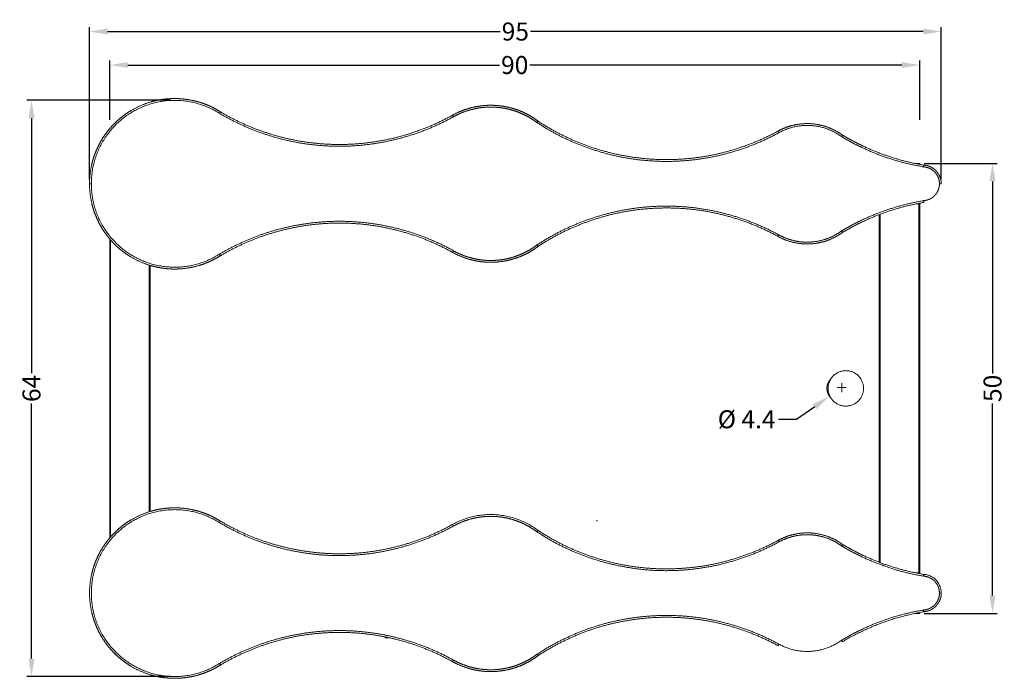
# Model space of a CAD drawing. Units: millimetres. Extents: x 127 to 236, y 131 to 204.
import ezdxf

# ---------------------------------------------------------------- set-up
doc = ezdxf.new("R2010")
doc.units = ezdxf.units.MM
doc.header["$MEASUREMENT"] = 0
for name, color, linetype, true_color in [('Default', 7, 'Continuous', 0x000000), ('Make2D$visible$lines', 7, 'Continuous', 0x000000), ('Make2D$visible$tangents', 7, 'Continuous', 0x000000)]:
    doc.layers.add(name, color=color, linetype=linetype, true_color=true_color)
doc.styles.add('Arial', font='txt')
doc.dimstyles.new('Default', dxfattribs={"dimtxt": 2, "dimasz": 2, "dimexe": 0.5, "dimexo": 0.5, "dimgap": 0.25, "dimtad": 0, "dimtoh": 1, "dimdec": 0, "dimzin": 1, "dimdsep": 46, "dimtxsty": 'Arial', "dimcen": 0.5, "dimadec": 0, "dimazin": 0, "dimtfac": 1, "dimtdec": 4, "dimtix": 1, "dimtmove": 1, "dimatfit": 3, "dimfxl": 0, "dimtolj": 1, "dimtzin": 1, "dimarcsym": 0})

# ---------------------------------------------------------------- blocks, each defined once
blk = doc.blocks.new('*D1')
at = {"layer": 'Default', "color": 0, "lineweight": 13}
for p, q in [((217.51, 163.4), (218.51, 163.4)), ((218.01, 162.9), (218.01, 163.9))]:
    blk.add_line(p, q, dxfattribs=at)
at = {"layer": 'Default', "color": 0, "lineweight": -2}
for p, q in [((213, 159.89), (215.01, 161.3)), ((211, 159.89), (213, 159.89))]:
    blk.add_line(p, q, dxfattribs=at)
at = {"layer": 'Default', "color": 0}
blk.add_solid([(215.2, 161.03), (214.82, 161.58), (216.65, 162.45)], dxfattribs=at)
at = {"layer": 'Defpoints', "color": 0}
for p in [(218.01, 163.4), (216.65, 162.45)]:
    blk.add_point(p, dxfattribs=at)
at = {"layer": 'Default', "color": 0, "lineweight": 13, "insert": (207.45, 159.89), "char_height": 2, "attachment_point": 5, "style": 'Arial'}
blk.add_mtext('\\A1;Ø 4.4', dxfattribs=at)
blk = doc.blocks.new('*D2')
at = {"layer": 'Default', "color": 0, "lineweight": -2}
for p, q in [((143.4, 195.32), (127.49, 195.32)), ((127.99, 193.32), (127.99, 165)), ((127.99, 133.31), (127.99, 161.63)), ((143.4, 131.31), (127.49, 131.31))]:
    blk.add_line(p, q, dxfattribs=at)
at = {"layer": 'Default', "color": 0}
for points in [[(128.33, 193.32), (127.66, 193.32), (127.99, 195.32)], [(127.66, 133.31), (128.33, 133.31), (127.99, 131.31)]]:
    blk.add_solid(points, dxfattribs=at)
at = {"layer": 'Defpoints', "color": 0}
for p in [(143.9, 195.32), (127.99, 131.31), (143.9, 131.31)]:
    blk.add_point(p, dxfattribs=at)
at = {"layer": 'Default', "color": 0, "lineweight": 13, "insert": (127.99, 163.32), "char_height": 2, "attachment_point": 5, "rotation": 90, "style": 'Arial'}
blk.add_mtext('\\A1;64', dxfattribs=at)
blk = doc.blocks.new('*D3')
at = {"layer": 'Default', "color": 0, "lineweight": -2}
for p, q in [((134.44, 186.55), (134.44, 203.46)), ((136.44, 202.96), (180.07, 202.96)), ((227.07, 202.96), (183.44, 202.96)), ((229.07, 186.55), (229.07, 203.46))]:
    blk.add_line(p, q, dxfattribs=at)
at = {"layer": 'Default', "color": 0}
for points in [[(136.44, 203.3), (136.44, 202.63), (134.44, 202.96)], [(227.07, 202.63), (227.07, 203.3), (229.07, 202.96)]]:
    blk.add_solid(points, dxfattribs=at)
at = {"layer": 'Defpoints', "color": 0}
for p in [(229.07, 202.96), (134.44, 186.05), (229.07, 186.05)]:
    blk.add_point(p, dxfattribs=at)
at = {"layer": 'Default', "color": 0, "lineweight": 13, "insert": (181.75, 202.96), "char_height": 2, "attachment_point": 5, "style": 'Arial'}
blk.add_mtext('\\A1;95', dxfattribs=at)
blk = doc.blocks.new('*D4')
at = {"layer": 'Default', "color": 0, "lineweight": -2}
for p, q in [((136.68, 193.16), (136.68, 199.74)), ((138.68, 199.24), (180, 199.24)), ((224.68, 199.24), (183.36, 199.24)), ((226.68, 193.16), (226.68, 199.74))]:
    blk.add_line(p, q, dxfattribs=at)
at = {"layer": 'Default', "color": 0}
for points in [[(138.68, 199.57), (138.68, 198.91), (136.68, 199.24)], [(224.68, 198.91), (224.68, 199.57), (226.68, 199.24)]]:
    blk.add_solid(points, dxfattribs=at)
at = {"layer": 'Defpoints', "color": 0}
for p in [(226.68, 199.24), (136.68, 192.66), (226.68, 192.66)]:
    blk.add_point(p, dxfattribs=at)
at = {"layer": 'Default', "color": 0, "lineweight": 13, "insert": (181.68, 199.24), "char_height": 2, "attachment_point": 5, "style": 'Arial'}
blk.add_mtext('\\A1;90', dxfattribs=at)
blk = doc.blocks.new('*D5')
at = {"layer": 'Default', "color": 0, "lineweight": -2}
for p, q in [((227.18, 188.32), (235.27, 188.32)), ((234.77, 186.32), (234.77, 164.99)), ((234.77, 140.32), (234.77, 161.64)), ((227.18, 138.32), (235.27, 138.32))]:
    blk.add_line(p, q, dxfattribs=at)
at = {"layer": 'Default', "color": 0}
for points in [[(235.1, 186.32), (234.43, 186.32), (234.77, 188.32)], [(234.43, 140.32), (235.1, 140.32), (234.77, 138.32)]]:
    blk.add_solid(points, dxfattribs=at)
at = {"layer": 'Defpoints', "color": 0}
for p in [(226.68, 188.32), (226.68, 138.32), (234.77, 138.32)]:
    blk.add_point(p, dxfattribs=at)
at = {"layer": 'Default', "color": 0, "lineweight": 13, "insert": (234.77, 163.32), "char_height": 2, "attachment_point": 5, "rotation": 90, "style": 'Arial'}
blk.add_mtext('\\A1;50', dxfattribs=at)

msp = doc.modelspace()

# ---------------------------------------------------------------- linework, layer by layer
at = {"layer": 'Make2D$visible$lines', "color": 18, "lineweight": 13, "true_color": 0x000000}
for points, weights, degree, knots in [([(134.44, 186.05), (134.44, 187.19), (134.71, 188.3), (134.85, 188.89), (135.08, 189.47), (135.3, 190.04), (135.59, 190.58), (135.9, 191.15), (136.28, 191.66), (136.66, 192.18), (137.1, 192.64), (137.54, 193.09), (138.04, 193.48), (138.54, 193.88), (139.08, 194.2), (140.14, 194.83), (141.33, 195.16), (141.89, 195.32), (142.46, 195.41), (143.03, 195.5), (143.62, 195.51), (144.43, 195.54), (145.23, 195.42), (146.04, 195.31), (146.81, 195.06), (147.38, 194.88), (147.93, 194.62), (148.47, 194.37), (148.97, 194.05)], [1, 0.992845405975, 1, 0.997892419935, 1, 0.997893485137, 1, 0.997727832411, 1, 0.997725390406, 1, 0.997772782199, 1, 0.997767394902, 1, 0.99167985218, 1, 0.998119695509, 1, 0.998123919977, 1, 0.996332379884, 1, 0.99633294706, 1, 0.998004646355, 1, 0.998014480576, 1], 2, [0, 0, 0, 2.268156, 2.268156, 3.498258, 3.498258, 4.728364, 4.728364, 6.005914, 6.005914, 7.283492, 7.283492, 8.548658, 8.548658, 9.813869, 9.813869, 12.261977, 12.261977, 13.422388, 13.422388, 14.582792, 14.582792, 16.20556, 16.20556, 17.828329, 17.828329, 19.024708, 19.024708, 20.218156, 20.218156, 20.218156]), ([(174.77, 193.66), (174.78, 193.67), (174.79, 193.67), (174.8, 193.68), (175.49, 194.06), (176.22, 194.34), (176.98, 194.53), (177.59, 194.67), (178.22, 194.75), (178.84, 194.77), (179.49, 194.78), (180.13, 194.72), (180.77, 194.59), (181.41, 194.46), (182.03, 194.26), (182.63, 193.99), (183.21, 193.72), (183.76, 193.4), (184.27, 193.01)], [1, 1, 1, 0.999999999999, 0.993962128242, 0.993962128242, 0.999999999999, 0.996154927226, 0.996154927226, 0.999999999999, 0.995892291478, 0.995892291478, 0.999999999999, 0.995818786382, 0.995818786382, 0.999999999999, 0.995971774132, 0.995971774132, 0.999999999999], 3, [0, 0, 0, 0, 0.312819, 0.312819, 0.312819, 2.663961, 2.663961, 2.663961, 4.54027, 4.54027, 4.54027, 6.479702, 6.479702, 6.479702, 8.436262, 8.436262, 8.436262, 10.355166, 10.355166, 10.355166, 10.355166]), ([(148.98, 194.04), (150.33, 193.24), (151.77, 192.61), (153.21, 191.98), (154.71, 191.52), (156.32, 191.04), (157.99, 190.76), (159.65, 190.49), (161.34, 190.43), (163.08, 190.37), (164.83, 190.55), (166.57, 190.73), (168.27, 191.13), (169.97, 191.54), (171.61, 192.18), (173.24, 192.81), (174.77, 193.66)], [1, 0.998170633342, 1, 0.998167650245, 1, 0.997896306337, 1, 0.997896126169, 1, 0.997733929104, 1, 0.997733747493, 1, 0.997726816409, 1, 0.997725843706, 1], 2, [0, 0, 0, 3.138658, 3.138658, 6.280283, 6.280283, 9.646811, 9.646811, 13.013339, 13.013339, 16.507528, 16.507528, 20.001719, 20.001719, 23.501445, 23.501445, 27.001174, 27.001174, 27.001174]), ([(184.28, 193), (185.65, 192.1), (187.13, 191.38), (188.6, 190.66), (190.16, 190.12), (191.82, 189.56), (193.55, 189.22), (195.27, 188.88), (197.03, 188.78), (198.84, 188.67), (200.65, 188.82), (202.46, 188.97), (204.23, 189.37), (205.98, 189.77), (207.67, 190.4), (209.36, 191.04), (210.94, 191.9)], [1, 0.998000403121, 1, 0.997993125779, 1, 0.997707503744, 1, 0.997707313831, 1, 0.997558362493, 1, 0.997558189466, 1, 0.997592007674, 1, 0.99759090414, 1], 2, [0, 0, 0, 3.277545, 3.277545, 6.561522, 6.561522, 10.071758, 10.071758, 13.581995, 13.581995, 17.204742, 17.204742, 20.827491, 20.827491, 24.425205, 24.425205, 28.022919, 28.022919, 28.022919]), ([(210.94, 191.9), (211.73, 192.34), (212.61, 192.55), (213.55, 192.77), (214.51, 192.73), (215.49, 192.67), (216.42, 192.34), (217.32, 192.02), (218.1, 191.46)], [1, 0.990940660974, 1, 0.989815304839, 1, 0.989401086193, 1, 0.989925688358, 1], 2, [0, 0, 0, 1.80282, 1.80282, 3.716433, 3.716433, 5.668783, 5.668783, 7.570083, 7.570083, 7.570083]), ([(218.11, 191.45), (218.42, 191.27), (218.73, 191.09), (219.55, 190.63), (220.41, 190.23), (221.98, 189.49), (223.63, 188.97), (225.34, 188.42), (227.12, 188.12)], [1, 0.99990540499, 1, 0.999340191654, 1, 0.997782558349, 1, 0.997618080327, 1], 2, [0, 0, 0, 0.712764, 0.712764, 2.602489, 2.602489, 6.066805, 6.066805, 9.656679, 9.656679, 9.656679]), ([(227.14, 188.12), (227.51, 188.1), (227.86, 187.94), (228.13, 187.81), (228.36, 187.62), (228.59, 187.41), (228.75, 187.15), (228.91, 186.9), (229, 186.6), (229.07, 186.33), (229.07, 186.05)], [1, 0.98400412639, 1, 0.989636073716, 1, 0.989209314324, 1, 0.989678571241, 1, 0.990868336019, 1], 2, [0, 0, 0, 0.745863, 0.745863, 1.346274, 1.346274, 1.958883, 1.958883, 2.557809, 2.557809, 3.12041, 3.12041, 3.12041]), ([(148.97, 178.05), (148.47, 177.73), (147.93, 177.48), (147.38, 177.22), (146.81, 177.04), (146.04, 176.79), (145.23, 176.67), (144.43, 176.56), (143.62, 176.58), (143.03, 176.6), (142.46, 176.69), (141.89, 176.78), (141.33, 176.94), (140.14, 177.27), (139.08, 177.9), (138.54, 178.22), (138.04, 178.61), (137.54, 179.01), (137.1, 179.46), (136.66, 179.92), (136.28, 180.44), (135.9, 180.95), (135.59, 181.51), (135.3, 182.06), (135.08, 182.63), (134.85, 183.2), (134.71, 183.8), (134.44, 184.91), (134.44, 186.05)], [1, 0.998014480102, 1, 0.998004646355, 1, 0.996332947059, 1, 0.996332379885, 1, 0.998123919977, 1, 0.998119695509, 1, 0.991679852181, 1, 0.997767394902, 1, 0.997772782199, 1, 0.997725390406, 1, 0.997727832411, 1, 0.997893485137, 1, 0.997892419935, 1, 0.992845405975, 1], 2, [0, 0, 0, 1.193448, 1.193448, 2.389827, 2.389827, 4.012596, 4.012596, 5.635364, 5.635364, 6.795768, 6.795768, 7.956179, 7.956179, 10.404287, 10.404287, 11.669498, 11.669498, 12.934664, 12.934664, 14.212242, 14.212242, 15.489792, 15.489792, 16.719898, 16.719898, 17.95, 17.95, 20.218156, 20.218156, 20.218156]), ([(227.12, 183.97), (225.34, 183.67), (223.63, 183.13), (221.98, 182.61), (220.41, 181.87), (219.55, 181.47), (218.73, 181), (218.42, 180.83), (218.11, 180.65)], [1, 0.997618080328, 1, 0.997782558349, 1, 0.999340191654, 1, 0.99990540499, 1], 2, [0, 0, 0, 3.589873, 3.589873, 7.054189, 7.054189, 8.943914, 8.943914, 9.656679, 9.656679, 9.656679]), ([(210.94, 180.2), (209.36, 181.06), (207.67, 181.7), (205.98, 182.33), (204.23, 182.73), (202.46, 183.13), (200.65, 183.28), (198.84, 183.42), (197.03, 183.32), (195.27, 183.22), (193.55, 182.88), (191.82, 182.54), (190.16, 181.97), (188.6, 181.44), (187.13, 180.72), (185.65, 180), (184.28, 179.09)], [1, 0.997590904714, 1, 0.997592007674, 1, 0.997558189466, 1, 0.997558362493, 1, 0.997707313831, 1, 0.997707503744, 1, 0.997993125779, 1, 0.998000403121, 1], 2, [0, 0, 0, 3.597715, 3.597715, 7.195429, 7.195429, 10.818177, 10.818177, 14.440925, 14.440925, 17.951161, 17.951161, 21.461397, 21.461397, 24.745375, 24.745375, 28.022919, 28.022919, 28.022919]), ([(174.77, 178.43), (173.24, 179.28), (171.61, 179.92), (169.97, 180.55), (168.27, 180.96), (166.57, 181.37), (164.83, 181.55), (163.08, 181.73), (161.34, 181.67), (159.65, 181.61), (157.99, 181.34), (156.32, 181.06), (154.71, 180.57), (153.21, 180.12), (151.77, 179.49), (150.33, 178.85), (148.98, 178.05)], [1, 0.997725843706, 1, 0.997726816409, 1, 0.997733747493, 1, 0.997733929104, 1, 0.997896126169, 1, 0.997896306337, 1, 0.998167650245, 1, 0.998170633342, 1], 2, [0, 0, 0, 3.499729, 3.499729, 6.999455, 6.999455, 10.493646, 10.493646, 13.987835, 13.987835, 17.354364, 17.354364, 20.720891, 20.720891, 23.862516, 23.862516, 27.001174, 27.001174, 27.001174]), ([(218.1, 180.64), (217.32, 180.08), (216.42, 179.75), (215.49, 179.42), (214.51, 179.37), (213.55, 179.32), (212.61, 179.55), (211.73, 179.76), (210.94, 180.2)], [1, 0.989925688358, 1, 0.989401086193, 1, 0.989815304838, 1, 0.990940660976, 1], 2, [0, 0, 0, 1.9013, 1.9013, 3.85365, 3.85365, 5.767263, 5.767263, 7.570083, 7.570083, 7.570083]), ([(184.27, 179.09), (183.76, 178.7), (183.21, 178.37), (182.63, 178.11), (182.03, 177.84), (181.41, 177.64), (180.77, 177.51), (180.13, 177.38), (179.49, 177.32), (178.84, 177.33), (178.22, 177.34), (177.59, 177.42), (176.98, 177.57), (176.22, 177.75), (175.49, 178.04), (174.8, 178.42), (174.79, 178.42), (174.78, 178.43), (174.77, 178.43)], [1, 0.995971774133, 0.995971774133, 1, 0.995818786382, 0.995818786382, 1, 0.995892291478, 0.995892291478, 1, 0.996154927227, 0.996154927227, 1, 0.993962128242, 0.993962128242, 1, 1, 1, 1], 3, [0, 0, 0, 0, 1.918904, 1.918904, 1.918904, 3.875464, 3.875464, 3.875464, 5.814896, 5.814896, 5.814896, 7.691205, 7.691205, 7.691205, 10.042347, 10.042347, 10.042347, 10.355167, 10.355167, 10.355167, 10.355167]), ([(218.47, 161.35), (216.5, 161.35), (216.5, 163.32), (216.5, 165.29), (218.47, 165.29)], [1, 0.70710678119, 1, 0.707106781185, 1], 2, [0, 0, 0, 3.094733, 3.094733, 6.189467, 6.189467, 6.189467]), ([(218.47, 161.35), (220.44, 161.35), (220.44, 163.32), (220.44, 165.29), (218.47, 165.29)], [1, 0.707106781189, 1, 0.707106781184, 1], 2, [0, 0, 0, 3.094733, 3.094733, 6.189467, 6.189467, 6.189467]), ([(216.81, 162.26), (216.37, 162.72), (216.37, 163.32), (216.37, 163.91), (216.81, 164.38)], [0.856140548141, 0.873018242271, 1, 0.873022380763, 0.856141648388], 2, [-18.332891, -18.332891, -18.332891, -16.018054, -16.018054, -13.703292, -13.703292, -13.703292]), ([(134.44, 140.58), (134.44, 141.72), (134.71, 142.83), (134.85, 143.43), (135.08, 144), (135.3, 144.58), (135.59, 145.12), (135.9, 145.68), (136.28, 146.19), (136.66, 146.71), (137.1, 147.17), (137.54, 147.62), (138.04, 148.02), (138.54, 148.41), (139.08, 148.73), (140.14, 149.36), (141.33, 149.69), (141.89, 149.85), (142.46, 149.94), (143.03, 150.03), (143.62, 150.05), (144.43, 150.07), (145.23, 149.96), (146.04, 149.84), (146.81, 149.59), (147.38, 149.41), (147.93, 149.16), (148.47, 148.9), (148.97, 148.58)], [1, 0.99284540427, 1, 0.997892419935, 1, 0.997893485137, 1, 0.997727832411, 1, 0.997725390406, 1, 0.997772782199, 1, 0.997767394902, 1, 0.99167985218, 1, 0.998119695509, 1, 0.998123919977, 1, 0.996332379885, 1, 0.996332947059, 1, 0.998004646355, 1, 0.998014480102, 1], 2, [0, 0, 0, 2.268156, 2.268156, 3.498258, 3.498258, 4.728364, 4.728364, 6.005914, 6.005914, 7.283492, 7.283492, 8.548658, 8.548658, 9.813869, 9.813869, 12.261977, 12.261977, 13.422388, 13.422388, 14.582792, 14.582792, 16.20556, 16.20556, 17.828329, 17.828329, 19.024708, 19.024708, 20.218156, 20.218156, 20.218156]), ([(174.77, 148.2), (174.79, 148.21), (174.81, 148.22), (179.76, 150.95), (184.27, 147.54)], [1, 0.999997005647, 1, 0.839138625842, 1], 2, [0, 0, 0, 0.468642, 0.468642, 10.500324, 10.500324, 10.500324]), ([(148.98, 148.58), (150.33, 147.78), (151.77, 147.14), (153.21, 146.51), (154.71, 146.06), (156.32, 145.57), (157.99, 145.3), (159.65, 145.02), (161.34, 144.96), (163.08, 144.91), (164.83, 145.08), (166.57, 145.26), (168.27, 145.67), (169.97, 146.08), (171.61, 146.71), (173.24, 147.35), (174.77, 148.2)], [1, 0.998170633342, 1, 0.998167650245, 1, 0.997896306337, 1, 0.997896126169, 1, 0.997733929104, 1, 0.997733747493, 1, 0.997726816409, 1, 0.997725843164, 1], 2, [0, 0, 0, 3.138658, 3.138658, 6.280283, 6.280283, 9.646811, 9.646811, 13.013339, 13.013339, 16.507528, 16.507528, 20.001719, 20.001719, 23.501445, 23.501445, 27.001174, 27.001174, 27.001174]), ([(184.28, 147.54), (185.65, 146.64), (187.13, 145.91), (188.6, 145.19), (190.16, 144.66), (191.82, 144.09), (193.55, 143.75), (195.27, 143.41), (197.03, 143.31), (198.84, 143.21), (200.65, 143.36), (202.46, 143.5), (204.23, 143.9), (205.98, 144.3), (207.67, 144.93), (209.36, 145.57), (210.94, 146.43)], [1, 0.998000403121, 1, 0.997993125779, 1, 0.997707503744, 1, 0.997707313831, 1, 0.997558362493, 1, 0.997558189466, 1, 0.997592007674, 1, 0.99759090414, 1], 2, [0, 0, 0, 3.277545, 3.277545, 6.561522, 6.561522, 10.071758, 10.071758, 13.581995, 13.581995, 17.204742, 17.204742, 20.827491, 20.827491, 24.425205, 24.425205, 28.022919, 28.022919, 28.022919]), ([(210.94, 146.43), (211.73, 146.87), (212.61, 147.08), (213.55, 147.31), (214.51, 147.26), (215.49, 147.21), (216.42, 146.88), (217.32, 146.56), (218.1, 145.99)], [1, 0.990940660975, 1, 0.989815304838, 1, 0.989401086194, 1, 0.989925688358, 1], 2, [0, 0, 0, 1.80282, 1.80282, 3.716433, 3.716433, 5.668783, 5.668783, 7.570083, 7.570083, 7.570083]), ([(218.11, 145.98), (218.42, 145.8), (218.73, 145.63), (219.55, 145.16), (220.41, 144.76), (221.98, 144.02), (223.63, 143.5), (225.34, 142.96), (227.12, 142.66)], [1, 0.99990540499, 1, 0.999340191654, 1, 0.997782558349, 1, 0.997618080327, 1], 2, [0, 0, 0, 0.712764, 0.712764, 2.602489, 2.602489, 6.066805, 6.066805, 9.656679, 9.656679, 9.656679]), ([(227.14, 142.66), (227.14, 142.66), (227.14, 142.66), (229.07, 142.52), (229.07, 140.58)], [1, 0.999999734625, 1, 0.731951408616, 1], 2, [-28.192768, -28.192768, -28.192768, -28.162239, -28.162239, -25.044853, -25.044853, -25.044853]), ([(148.97, 132.58), (148.47, 132.26), (147.93, 132.01), (147.38, 131.76), (146.81, 131.57), (146.04, 131.32), (145.23, 131.21), (144.43, 131.09), (143.62, 131.12), (143.03, 131.14), (142.46, 131.22), (141.89, 131.31), (141.33, 131.47), (140.14, 131.81), (139.08, 132.43), (138.54, 132.76), (138.04, 133.15), (137.54, 133.54), (137.1, 134), (136.66, 134.46), (136.28, 134.97), (135.9, 135.49), (135.59, 136.05), (135.3, 136.59), (135.08, 137.16), (134.85, 137.74), (134.71, 138.34), (134.44, 139.44), (134.44, 140.58)], [1, 0.998014480576, 1, 0.998004646355, 1, 0.996332947059, 1, 0.996332379885, 1, 0.998123919977, 1, 0.998119695509, 1, 0.991679852181, 1, 0.997767394902, 1, 0.997772782199, 1, 0.997725390406, 1, 0.997727832411, 1, 0.997893485137, 1, 0.997892419935, 1, 0.99284540427, 1], 2, [0, 0, 0, 1.193448, 1.193448, 2.389827, 2.389827, 4.012596, 4.012596, 5.635364, 5.635364, 6.795768, 6.795768, 7.956179, 7.956179, 10.404287, 10.404287, 11.669498, 11.669498, 12.934664, 12.934664, 14.212242, 14.212242, 15.489792, 15.489792, 16.719898, 16.719898, 17.95, 17.95, 20.218156, 20.218156, 20.218156]), ([(229.07, 140.58), (229.07, 140.3), (229, 140.03), (228.91, 139.74), (228.75, 139.48), (228.59, 139.22), (228.36, 139.02), (228.13, 138.82), (227.86, 138.69), (227.51, 138.54), (227.14, 138.51)], [1, 0.990868336019, 1, 0.989678571241, 1, 0.989209314324, 1, 0.989636073716, 1, 0.984004126393, 1], 2, [0, 0, 0, 0.5626, 0.5626, 1.161526, 1.161526, 1.774136, 1.774136, 2.374547, 2.374547, 3.12041, 3.12041, 3.12041]), ([(210.94, 134.73), (209.36, 135.6), (207.67, 136.23), (205.98, 136.87), (204.23, 137.26), (202.46, 137.66), (200.65, 137.81), (198.84, 137.96), (197.03, 137.85), (195.27, 137.75), (193.55, 137.41), (191.82, 137.08), (190.16, 136.51), (188.6, 135.98), (187.13, 135.25), (185.65, 134.53), (184.28, 133.63)], [1, 0.99759090414, 1, 0.997592007674, 1, 0.997558189466, 1, 0.997558362493, 1, 0.997707313831, 1, 0.997707503744, 1, 0.997993125779, 1, 0.998000403122, 1], 2, [0, 0, 0, 3.597715, 3.597715, 7.195429, 7.195429, 10.818177, 10.818177, 14.440925, 14.440925, 17.951161, 17.951161, 21.461397, 21.461397, 24.745375, 24.745375, 28.022919, 28.022919, 28.022919]), ([(174.77, 132.97), (173.24, 133.82), (171.61, 134.45), (169.97, 135.09), (168.27, 135.5), (166.57, 135.91), (164.83, 136.08), (163.08, 136.26), (161.34, 136.2), (159.65, 136.14), (157.99, 135.87), (156.32, 135.6), (154.71, 135.11), (153.21, 134.65), (151.77, 134.02), (150.33, 133.39), (148.98, 132.59)], [1, 0.997725843164, 1, 0.997726816409, 1, 0.997733747493, 1, 0.997733929105, 1, 0.997896126169, 1, 0.997896306337, 1, 0.998167650245, 1, 0.998170633342, 1], 2, [0, 0, 0, 3.499729, 3.499729, 6.999455, 6.999455, 10.493646, 10.493646, 13.987835, 13.987835, 17.354364, 17.354364, 20.720891, 20.720891, 23.862516, 23.862516, 27.001174, 27.001174, 27.001174]), ([(184.27, 133.62), (183.76, 133.23), (183.21, 132.91), (182.63, 132.64), (182.03, 132.37), (181.41, 132.17), (180.77, 132.04), (180.13, 131.91), (179.49, 131.85), (178.84, 131.86), (178.22, 131.88), (177.59, 131.96), (176.98, 132.1), (176.22, 132.29), (175.49, 132.57), (174.8, 132.95), (174.79, 132.96), (174.78, 132.96), (174.77, 132.97)], [1, 0.995971774133, 0.995971774133, 1, 0.995818786383, 0.995818786383, 1, 0.995892291478, 0.995892291478, 1, 0.996154927227, 0.996154927227, 1, 0.993962128241, 0.993962128241, 1, 1, 1, 1], 3, [0, 0, 0, 0, 1.918904, 1.918904, 1.918904, 3.875464, 3.875464, 3.875464, 5.814896, 5.814896, 5.814896, 7.691205, 7.691205, 7.691205, 10.042347, 10.042347, 10.042347, 10.355166, 10.355166, 10.355166, 10.355166])]:
    msp.add_rational_spline(points, weights, degree=degree, knots=knots, dxfattribs=at)
for points, degree in [([(148.98, 194.04), (148.97, 194.05), (148.97, 194.05), (148.97, 194.05)], 3), ([(226.11, 188.32), (226.39, 188.32), (226.68, 188.32)], 2), ([(226.68, 188.32), (226.68, 188.26), (226.68, 188.2)], 2), ([(226.68, 183.82), (226.47, 183.82), (226.27, 183.82)], 2), ([(226.68, 183.9), (226.68, 183.86), (226.68, 183.82)], 2), ([(226.68, 183.82), (226.68, 163.32), (226.68, 142.82)], 2), ([(222.18, 144.01), (222.18, 163.32), (222.18, 182.63)], 2), ([(136.68, 146.7), (136.68, 163.32), (136.68, 179.93)], 2), ([(148.97, 178.05), (148.97, 178.05), (148.97, 178.05), (148.98, 178.05)], 3), ([(141.18, 149.65), (141.18, 163.32), (141.18, 176.98)], 2), ([(148.98, 148.58), (148.97, 148.58), (148.97, 148.58), (148.97, 148.58)], 3), ([(226.27, 142.82), (226.47, 142.82), (226.68, 142.82)], 2), ([(226.68, 142.82), (226.68, 142.78), (226.68, 142.74)], 2), ([(226.68, 138.32), (226.39, 138.32), (226.11, 138.32)], 2), ([(226.68, 138.43), (226.68, 138.37), (226.68, 138.32)], 2), ([(167.76, 135.62), (167.5, 135.62), (167.25, 135.62)], 2), ([(148.97, 132.58), (148.97, 132.58), (148.97, 132.59), (148.98, 132.59)], 3)]:
    msp.add_open_spline(points, degree=degree, dxfattribs=at)
for points, weights in [([(184.27, 193.01), (184.28, 193.01), (184.28, 193)], [1, 0.999491007273, 1]), ([(218.1, 191.46), (218.1, 191.46), (218.11, 191.45)], [1, 0.999037194104, 1]), ([(227.12, 188.12), (227.13, 188.12), (227.14, 188.12)], [1, 0.99878418515, 1]), ([(227.14, 183.98), (227.13, 183.98), (227.12, 183.97)], [1, 0.99878418515, 1]), ([(218.11, 180.65), (218.1, 180.64), (218.1, 180.64)], [1, 0.999037193187, 1]), ([(184.28, 179.09), (184.28, 179.09), (184.27, 179.09)], [1, 0.999491007758, 1]), ([(190.85, 148.56), (190.81, 148.62), (190.77, 148.69)], [1, 0.999953297348, 1]), ([(184.27, 147.54), (184.28, 147.54), (184.28, 147.54)], [1, 0.999491007516, 1]), ([(218.1, 145.99), (218.1, 145.99), (218.11, 145.98)], [1, 0.999037193186, 1]), ([(227.12, 142.66), (227.13, 142.66), (227.14, 142.66)], [1, 0.99878418515, 1]), ([(227.12, 138.51), (222.3, 137.69), (218.11, 135.18)], [1, 0.982800878148, 1]), ([(227.12, 138.51), (227.13, 138.51), (227.14, 138.51)], [1, 0.998784185729, 1]), ([(218.11, 135.18), (218.1, 135.18), (218.1, 135.17)], [1, 0.999037194104, 1]), ([(184.28, 133.63), (184.28, 133.62), (184.27, 133.62)], [1, 0.999491007516, 1])]:
    msp.add_rational_spline(points, weights, degree=2, dxfattribs=at)
at = {"layer": 'Make2D$visible$tangents', "color": 18, "lineweight": 13, "true_color": 0x000000}
for points, weights, degree, knots in [([(148.86, 193.88), (144.24, 196.81), (139.44, 194.17), (134.64, 191.53), (134.64, 186.05)], [1, 0.860815106925, 1, 0.860815106925, 1], 2, [0, 0, 0, 9.89563, 9.89563, 19.791261, 19.791261, 19.791261]), ([(174.87, 193.49), (173.32, 192.63), (171.68, 191.99), (170.03, 191.35), (168.31, 190.94), (166.6, 190.53), (164.85, 190.35), (163.09, 190.17), (161.33, 190.23), (159.63, 190.29), (157.96, 190.56), (156.28, 190.84), (154.65, 191.33), (153.14, 191.79), (151.69, 192.43), (150.24, 193.07), (148.87, 193.87)], [1, 0.997725832016, 1, 0.997726827921, 1, 0.997733765499, 1, 0.997733952334, 1, 0.997896150987, 1, 0.997896332664, 1, 0.998167672989, 1, 0.998170654321, 1], 2, [0, 0, 0, 3.526727, 3.526727, 7.053454, 7.053454, 10.574606, 10.574606, 14.095757, 14.095757, 17.488265, 17.488265, 20.880772, 20.880772, 24.046641, 24.046641, 27.209519, 27.209519, 27.209519]), ([(184.15, 192.85), (183.65, 193.23), (183.11, 193.55), (182.54, 193.81), (181.96, 194.07), (181.35, 194.27), (180.73, 194.4), (180.11, 194.52), (179.48, 194.58), (178.85, 194.57), (178.23, 194.55), (177.63, 194.48), (177.03, 194.33), (176.28, 194.15), (175.57, 193.88), (174.9, 193.5), (174.89, 193.5), (174.88, 193.49), (174.87, 193.49)], [1, 0.995971756406, 0.995971756406, 1, 0.995818785949, 0.995818785949, 1, 0.995892292034, 0.995892292034, 1, 0.996154928199, 0.996154928199, 1, 0.993962130083, 0.993962130083, 1, 1, 1, 1], 3, [0, 0, 0, 0, 1.874886, 1.874886, 1.874886, 3.786572, 3.786572, 3.786572, 5.68153, 5.68153, 5.68153, 7.514819, 7.514819, 7.514819, 9.812059, 9.812059, 9.812059, 10.124878, 10.124878, 10.124878, 10.124878]), ([(211.03, 191.72), (209.44, 190.85), (207.74, 190.21), (206.04, 189.57), (204.27, 189.17), (202.49, 188.77), (200.66, 188.62), (198.84, 188.47), (197.02, 188.58), (195.25, 188.68), (193.51, 189.02), (191.77, 189.36), (190.1, 189.94), (188.53, 190.47), (187.04, 191.2), (185.55, 191.93), (184.17, 192.84)], [1, 0.997590861898, 1, 0.997592007665, 1, 0.997558189504, 1, 0.997558362576, 1, 0.997707313946, 1, 0.997707503881, 1, 0.997993125916, 1, 0.998000402145, 1], 2, [0, 0, 0, 3.625491, 3.625491, 7.250982, 7.250982, 10.9017, 10.9017, 14.552418, 14.552418, 18.089756, 18.089756, 21.627093, 21.627093, 24.936425, 24.936425, 28.239274, 28.239274, 28.239274]), ([(227.08, 187.93), (225.3, 188.23), (223.57, 188.78), (221.9, 189.3), (220.32, 190.05), (219.46, 190.45), (218.63, 190.92), (218.32, 191.09), (218.01, 191.28)], [1, 0.99761807974, 1, 0.997782558349, 1, 0.999340191652, 1, 0.999905405009, 1], 2, [0, 0, 0, 3.617492, 3.617492, 7.108461, 7.108461, 9.012724, 9.012724, 9.730972, 9.730972, 9.730972]), ([(228.87, 186.05), (228.87, 186.3), (228.8, 186.55), (228.73, 186.81), (228.59, 187.04), (228.44, 187.28), (228.23, 187.46), (228.02, 187.64), (227.77, 187.76), (227.46, 187.9), (227.12, 187.92)], [1, 0.990872788793, 1, 0.989678535833, 1, 0.98920930832, 1, 0.989636092667, 1, 0.9840044513, 1], 2, [0, 0, 0, 0.508332, 0.508332, 1.049629, 1.049629, 1.603311, 1.603311, 2.145988, 2.145988, 2.820147, 2.820147, 2.820147]), ([(134.64, 186.05), (134.64, 180.57), (139.44, 177.93), (144.24, 175.29), (148.86, 178.22)], [1, 0.860815106925, 1, 0.860815106925, 1], 2, [0, 0, 0, 9.89563, 9.89563, 19.791261, 19.791261, 19.791261]), ([(227.12, 184.18), (227.46, 184.2), (227.77, 184.34), (228.02, 184.45), (228.23, 184.63), (228.44, 184.82), (228.59, 185.05), (228.73, 185.28), (228.8, 185.55), (228.87, 185.79), (228.87, 186.05)], [1, 0.984004451299, 1, 0.989636092673, 1, 0.98920930832, 1, 0.989678535835, 1, 0.990872788794, 1], 2, [0, 0, 0, 0.674159, 0.674159, 1.216835, 1.216835, 1.770518, 1.770518, 2.311815, 2.311815, 2.820147, 2.820147, 2.820147]), ([(218.01, 180.82), (218.32, 181), (218.63, 181.18), (219.46, 181.65), (220.32, 182.05), (221.9, 182.8), (223.57, 183.32), (225.3, 183.87), (227.08, 184.17)], [1, 0.999905405009, 1, 0.999340191651, 1, 0.997782558349, 1, 0.99761807974, 1], 2, [0, 0, 0, 0.718248, 0.718248, 2.622511, 2.622511, 6.11348, 6.11348, 9.730972, 9.730972, 9.730972]), ([(184.17, 179.26), (185.55, 180.17), (187.04, 180.9), (188.53, 181.63), (190.1, 182.16), (191.77, 182.74), (193.51, 183.08), (195.25, 183.42), (197.02, 183.52), (198.84, 183.63), (200.66, 183.48), (202.49, 183.33), (204.27, 182.92), (206.04, 182.53), (207.74, 181.88), (209.44, 181.24), (211.03, 180.37)], [1, 0.998000402145, 1, 0.997993125916, 1, 0.997707503881, 1, 0.997707313946, 1, 0.997558362576, 1, 0.997558189503, 1, 0.997592007665, 1, 0.997590861898, 1], 2, [0, 0, 0, 3.302849, 3.302849, 6.612181, 6.612181, 10.149519, 10.149519, 13.686856, 13.686856, 17.337574, 17.337574, 20.988292, 20.988292, 24.613783, 24.613783, 28.239274, 28.239274, 28.239274]), ([(148.87, 178.23), (150.24, 179.03), (151.69, 179.67), (153.14, 180.31), (154.65, 180.77), (156.28, 181.26), (157.96, 181.53), (159.63, 181.81), (161.33, 181.87), (163.09, 181.93), (164.85, 181.75), (166.6, 181.57), (168.31, 181.16), (170.03, 180.75), (171.68, 180.11), (173.32, 179.47), (174.87, 178.61)], [1, 0.998170654321, 1, 0.998167672988, 1, 0.997896332664, 1, 0.997896150987, 1, 0.997733952334, 1, 0.997733765499, 1, 0.997726827921, 1, 0.997725832016, 1], 2, [0, 0, 0, 3.162878, 3.162878, 6.328747, 6.328747, 9.721254, 9.721254, 13.113762, 13.113762, 16.634913, 16.634913, 20.156065, 20.156065, 23.682792, 23.682792, 27.209519, 27.209519, 27.209519]), ([(211.03, 180.37), (211.8, 179.95), (212.66, 179.74), (213.57, 179.53), (214.5, 179.57), (215.45, 179.62), (216.35, 179.94), (217.23, 180.25), (217.98, 180.8)], [1, 0.990940836177, 1, 0.989815307658, 1, 0.989401084975, 1, 0.989925589414, 1], 2, [0, 0, 0, 1.748893, 1.748893, 3.605264, 3.605264, 5.499211, 5.499211, 7.343633, 7.343633, 7.343633]), ([(174.87, 178.61), (174.88, 178.6), (174.89, 178.6), (174.9, 178.59), (175.57, 178.22), (176.28, 177.94), (177.03, 177.77), (177.63, 177.62), (178.23, 177.54), (178.85, 177.53), (179.48, 177.52), (180.11, 177.58), (180.73, 177.7), (181.35, 177.83), (181.96, 178.03), (182.54, 178.29), (183.11, 178.55), (183.65, 178.87), (184.15, 179.25)], [1, 1, 1, 1, 0.993962130083, 0.993962130083, 1, 0.996154928199, 0.996154928199, 1, 0.995892292034, 0.995892292034, 1, 0.99581878595, 0.99581878595, 1, 0.995971756406, 0.995971756406, 1], 3, [0, 0, 0, 0, 0.312819, 0.312819, 0.312819, 2.610059, 2.610059, 2.610059, 4.443348, 4.443348, 4.443348, 6.338307, 6.338307, 6.338307, 8.249993, 8.249993, 8.249993, 10.124878, 10.124878, 10.124878, 10.124878]), ([(148.86, 148.41), (144.24, 151.34), (139.44, 148.7), (134.64, 146.06), (134.64, 140.58)], [1, 0.860815106925, 1, 0.860815106925, 1], 2, [0, 0, 0, 9.89563, 9.89563, 19.791261, 19.791261, 19.791261]), ([(184.15, 147.39), (183.65, 147.76), (183.11, 148.08), (182.54, 148.34), (181.96, 148.6), (181.35, 148.8), (180.73, 148.93), (180.11, 149.06), (179.48, 149.11), (178.85, 149.1), (178.23, 149.09), (177.63, 149.01), (177.03, 148.87), (176.28, 148.69), (175.57, 148.41), (174.9, 148.04), (174.89, 148.03), (174.88, 148.03), (174.87, 148.02)], [1, 0.995971756405, 0.995971756405, 1, 0.99581878595, 0.99581878595, 1, 0.995892292033, 0.995892292033, 1, 0.9961549282, 0.9961549282, 1, 0.993962130083, 0.993962130083, 1, 1, 1, 1], 3, [0, 0, 0, 0, 1.874886, 1.874886, 1.874886, 3.786572, 3.786572, 3.786572, 5.68153, 5.68153, 5.68153, 7.514819, 7.514819, 7.514819, 9.812059, 9.812059, 9.812059, 10.124878, 10.124878, 10.124878, 10.124878]), ([(174.87, 148.02), (173.32, 147.17), (171.68, 146.53), (170.03, 145.89), (168.31, 145.47), (166.6, 145.06), (164.85, 144.88), (163.09, 144.71), (161.33, 144.76), (159.63, 144.82), (157.96, 145.1), (156.28, 145.37), (154.65, 145.87), (153.14, 146.32), (151.69, 146.96), (150.24, 147.6), (148.87, 148.41)], [1, 0.997725832016, 1, 0.997726827921, 1, 0.997733765499, 1, 0.997733952334, 1, 0.997896150987, 1, 0.997896332664, 1, 0.998167672989, 1, 0.998170654321, 1], 2, [0, 0, 0, 3.526727, 3.526727, 7.053454, 7.053454, 10.574606, 10.574606, 14.095757, 14.095757, 17.488265, 17.488265, 20.880772, 20.880772, 24.046641, 24.046641, 27.209519, 27.209519, 27.209519]), ([(211.03, 146.26), (209.44, 145.39), (207.74, 144.75), (206.04, 144.11), (204.27, 143.71), (202.49, 143.31), (200.66, 143.16), (198.84, 143.01), (197.02, 143.11), (195.25, 143.22), (193.51, 143.56), (191.77, 143.9), (190.1, 144.47), (188.53, 145), (187.04, 145.73), (185.55, 146.46), (184.17, 147.37)], [1, 0.997590861897, 1, 0.997592007665, 1, 0.997558189504, 1, 0.997558362576, 1, 0.997707313946, 1, 0.997707503881, 1, 0.997993125916, 1, 0.998000402145, 1], 2, [0, 0, 0, 3.625491, 3.625491, 7.250982, 7.250982, 10.9017, 10.9017, 14.552418, 14.552418, 18.089756, 18.089756, 21.627093, 21.627093, 24.936425, 24.936425, 28.239274, 28.239274, 28.239274]), ([(217.98, 145.83), (217.23, 146.38), (216.35, 146.69), (215.45, 147.01), (214.5, 147.06), (213.57, 147.11), (212.66, 146.89), (211.8, 146.68), (211.03, 146.26)], [1, 0.989925589413, 1, 0.989401084974, 1, 0.989815307658, 1, 0.990940836176, 1], 2, [0, 0, 0, 1.844422, 1.844422, 3.738369, 3.738369, 5.59474, 5.59474, 7.343633, 7.343633, 7.343633]), ([(227.08, 142.46), (225.3, 142.76), (223.57, 143.31), (221.9, 143.84), (220.32, 144.58), (219.46, 144.99), (218.63, 145.45), (218.32, 145.63), (218.01, 145.81)], [1, 0.997618079741, 1, 0.997782558349, 1, 0.999340191651, 1, 0.999905405009, 1], 2, [0, 0, 0, 3.617492, 3.617492, 7.108461, 7.108461, 9.012724, 9.012724, 9.730972, 9.730972, 9.730972]), ([(228.87, 140.58), (228.87, 140.84), (228.8, 141.08), (228.73, 141.35), (228.59, 141.58), (228.44, 141.81), (228.23, 142), (228.02, 142.18), (227.77, 142.29), (227.46, 142.43), (227.12, 142.46)], [1, 0.990872788795, 1, 0.989678535833, 1, 0.989209308318, 1, 0.989636092672, 1, 0.984004451299, 1], 2, [0, 0, 0, 0.508332, 0.508332, 1.049629, 1.049629, 1.603311, 1.603311, 2.145988, 2.145988, 2.820147, 2.820147, 2.820147]), ([(134.64, 140.58), (134.64, 135.1), (139.44, 132.46), (144.24, 129.82), (148.86, 132.75)], [1, 0.860815106926, 1, 0.860815106926, 1], 2, [0, 0, 0, 9.89563, 9.89563, 19.791261, 19.791261, 19.791261]), ([(227.12, 138.71), (227.46, 138.73), (227.77, 138.87), (228.02, 138.99), (228.23, 139.17), (228.44, 139.35), (228.59, 139.59), (228.73, 139.82), (228.8, 140.08), (228.87, 140.33), (228.87, 140.58)], [1, 0.984004451299, 1, 0.989636092672, 1, 0.98920930832, 1, 0.989678535834, 1, 0.990872788793, 1], 2, [0, 0, 0, 0.674159, 0.674159, 1.216835, 1.216835, 1.770518, 1.770518, 2.311815, 2.311815, 2.820147, 2.820147, 2.820147]), ([(184.17, 133.79), (185.55, 134.7), (187.04, 135.43), (188.53, 136.16), (190.1, 136.7), (191.77, 137.27), (193.51, 137.61), (195.25, 137.95), (197.02, 138.05), (198.84, 138.16), (200.66, 138.01), (202.49, 137.86), (204.27, 137.46), (206.04, 137.06), (207.74, 136.42), (209.44, 135.78), (211.03, 134.91)], [1, 0.998000402145, 1, 0.997993125915, 1, 0.997707503881, 1, 0.997707313946, 1, 0.997558362576, 1, 0.997558189504, 1, 0.997592007665, 1, 0.997590861898, 1], 2, [0, 0, 0, 3.302849, 3.302849, 6.612181, 6.612181, 10.149519, 10.149519, 13.686856, 13.686856, 17.337574, 17.337574, 20.988292, 20.988292, 24.613783, 24.613783, 28.239274, 28.239274, 28.239274]), ([(218.01, 135.35), (218.32, 135.54), (218.63, 135.71), (219.46, 136.18), (220.32, 136.58), (221.9, 137.33), (223.57, 137.86), (225.3, 138.4), (227.08, 138.7)], [1, 0.999905405009, 1, 0.999340191651, 1, 0.997782558349, 1, 0.997618079741, 1], 2, [0, 0, 0, 0.718248, 0.718248, 2.622511, 2.622511, 6.11348, 6.11348, 9.730972, 9.730972, 9.730972]), ([(148.87, 132.76), (150.24, 133.57), (151.69, 134.2), (153.14, 134.84), (154.65, 135.3), (156.28, 135.79), (157.96, 136.07), (159.63, 136.34), (161.33, 136.4), (163.09, 136.46), (164.85, 136.28), (166.6, 136.1), (168.31, 135.69), (170.03, 135.28), (171.68, 134.64), (173.32, 134), (174.87, 133.14)], [1, 0.998170654321, 1, 0.998167672988, 1, 0.997896332664, 1, 0.997896150987, 1, 0.997733952333, 1, 0.997733765499, 1, 0.997726827921, 1, 0.997725832016, 1], 2, [0, 0, 0, 3.162878, 3.162878, 6.328747, 6.328747, 9.721254, 9.721254, 13.113762, 13.113762, 16.634913, 16.634913, 20.156065, 20.156065, 23.682792, 23.682792, 27.209519, 27.209519, 27.209519]), ([(174.87, 133.14), (174.88, 133.14), (174.89, 133.13), (174.9, 133.13), (175.57, 132.76), (176.28, 132.48), (177.03, 132.3), (177.63, 132.16), (178.23, 132.08), (178.85, 132.06), (179.48, 132.05), (180.11, 132.11), (180.73, 132.24), (181.35, 132.36), (181.96, 132.56), (182.54, 132.82), (183.11, 133.08), (183.65, 133.4), (184.15, 133.78)], [1, 1, 1, 1, 0.993962130082, 0.993962130082, 1, 0.996154928198, 0.996154928198, 1, 0.995892292034, 0.995892292034, 1, 0.99581878595, 0.99581878595, 1, 0.995971756406, 0.995971756406, 1], 3, [0, 0, 0, 0, 0.312819, 0.312819, 0.312819, 2.610059, 2.610059, 2.610059, 4.443348, 4.443348, 4.443348, 6.338307, 6.338307, 6.338307, 8.249993, 8.249993, 8.249993, 10.124878, 10.124878, 10.124878, 10.124878])]:
    msp.add_rational_spline(points, weights, degree=degree, knots=knots, dxfattribs=at)
for points, weights in [([(148.97, 194.05), (148.97, 194.05), (148.86, 193.88)], [1, 0.707106781186, 1]), ([(148.87, 193.87), (148.98, 194.04), (148.98, 194.04)], [1, 0.707106781186, 1]), ([(217.98, 191.3), (214.64, 193.72), (211.03, 191.72)], [1, 0.843964206121, 1]), ([(218.01, 191.28), (217.99, 191.29), (217.98, 191.3)], [1, 0.999037234893, 1]), ([(227.12, 187.92), (227.1, 187.92), (227.08, 187.93)], [1, 0.99878425755, 1]), ([(227.12, 187.92), (227.14, 188.12), (227.14, 188.12)], [1, 0.707105550423, 1]), ([(227.08, 184.17), (227.1, 184.17), (227.12, 184.18)], [1, 0.998784257527, 1]), ([(217.98, 180.8), (217.99, 180.81), (218.01, 180.82)], [1, 0.999037234912, 1]), ([(218.11, 180.65), (218.11, 180.65), (218.01, 180.82)], [1, 0.707106484647, 1]), ([(148.86, 178.22), (148.97, 178.05), (148.97, 178.05)], [1, 0.707106797039, 0.999999968297]), ([(148.98, 178.05), (148.98, 178.05), (148.87, 178.23)], [1, 0.707106781187, 1]), ([(148.97, 148.58), (148.97, 148.58), (148.86, 148.41)], [1, 0.707106781187, 1]), ([(148.87, 148.41), (148.98, 148.58), (148.98, 148.58)], [1, 0.707106781187, 1]), ([(218.1, 145.99), (218.1, 145.99), (217.98, 145.83)], [1, 0.707105291094, 1]), ([(218.01, 145.81), (217.99, 145.82), (217.98, 145.83)], [1, 0.999037234884, 1]), ([(227.12, 142.46), (227.1, 142.46), (227.08, 142.46)], [1, 0.998784257539, 1]), ([(227.08, 138.7), (227.1, 138.71), (227.12, 138.71)], [1, 0.998784257534, 1]), ([(211.03, 134.91), (214.64, 132.91), (217.98, 135.33)], [1, 0.843964206122, 1]), ([(217.98, 135.33), (217.99, 135.34), (218.01, 135.35)], [1, 0.999037234914, 1]), ([(148.86, 132.75), (148.97, 132.58), (148.97, 132.58)], [1, 0.707106786906, 0.99999998856]), ([(148.98, 132.59), (148.98, 132.59), (148.87, 132.76)], [1, 0.707106781186, 1])]:
    msp.add_rational_spline(points, weights, degree=2, dxfattribs=at)
for points, degree in [([(148.87, 193.87), (148.87, 193.88), (148.87, 193.88), (148.86, 193.88)], 3), ([(174.87, 193.49), (174.82, 193.58), (174.77, 193.66), (174.77, 193.66)], 3), ([(184.27, 193.01), (184.21, 192.93), (184.15, 192.85)], 2), ([(184.17, 192.84), (184.17, 192.84), (184.16, 192.85), (184.15, 192.85)], 3), ([(184.17, 192.84), (184.23, 192.92), (184.28, 193)], 2), ([(210.94, 191.9), (210.97, 191.84), (211, 191.78), (211.03, 191.72)], 3), ([(218.1, 191.46), (218.04, 191.38), (217.98, 191.3)], 2), ([(218.01, 191.28), (218.06, 191.37), (218.11, 191.45)], 2), ([(227.12, 188.12), (227.1, 188.03), (227.08, 187.93)], 2), ([(134.44, 186.05), (134.54, 186.05), (134.64, 186.05)], 2), ([(228.87, 186.05), (228.98, 186.05), (229.07, 186.05), (229.07, 186.05)], 3), ([(226.58, 183.82), (226.58, 163.32), (226.58, 142.82)], 2), ([(227.08, 184.17), (227.1, 184.07), (227.12, 183.97)], 2), ([(227.14, 183.98), (227.13, 184.08), (227.12, 184.18)], 2), ([(222.28, 182.66), (222.28, 163.32), (222.28, 143.97)], 2), ([(217.98, 180.8), (218.04, 180.72), (218.1, 180.64)], 2), ([(136.78, 179.81), (136.78, 163.32), (136.78, 146.82)], 2), ([(210.94, 180.2), (210.94, 180.2), (210.98, 180.28), (211.03, 180.37)], 3), ([(174.77, 178.43), (174.77, 178.43), (174.82, 178.51), (174.87, 178.61)], 3), ([(184.15, 179.25), (184.16, 179.25), (184.17, 179.26), (184.17, 179.26)], 3), ([(184.27, 179.09), (184.21, 179.17), (184.15, 179.25)], 2), ([(184.28, 179.09), (184.23, 179.18), (184.17, 179.26)], 2), ([(148.86, 178.22), (148.87, 178.22), (148.87, 178.22), (148.87, 178.23)], 3), ([(141.08, 149.62), (141.08, 163.32), (141.08, 177.01)], 2), ([(148.87, 148.41), (148.87, 148.41), (148.87, 148.41), (148.86, 148.41)], 3), ([(174.77, 148.2), (174.77, 148.2), (174.82, 148.12), (174.87, 148.02)], 3), ([(184.15, 147.39), (184.21, 147.47), (184.27, 147.54)], 2), ([(184.17, 147.37), (184.17, 147.38), (184.16, 147.38), (184.15, 147.39)], 3), ([(184.17, 147.37), (184.23, 147.45), (184.28, 147.54)], 2), ([(211.03, 146.26), (210.98, 146.35), (210.94, 146.43), (210.94, 146.43)], 3), ([(218.01, 145.81), (218.06, 145.9), (218.11, 145.98)], 2), ([(227.12, 142.66), (227.1, 142.56), (227.08, 142.46)], 2), ([(227.12, 142.46), (227.13, 142.56), (227.14, 142.66)], 2), ([(228.87, 140.58), (228.98, 140.58), (229.07, 140.58), (229.07, 140.58)], 3), ([(227.08, 138.7), (227.1, 138.61), (227.12, 138.51)], 2), ([(227.14, 138.51), (227.13, 138.61), (227.12, 138.71)], 2), ([(210.94, 134.73), (210.94, 134.73), (210.98, 134.81), (211.03, 134.91)], 3), ([(217.98, 135.33), (218.04, 135.25), (218.1, 135.17)], 2), ([(218.11, 135.18), (218.06, 135.27), (218.01, 135.35)], 2), ([(184.15, 133.78), (184.16, 133.79), (184.17, 133.79), (184.17, 133.79)], 3), ([(184.15, 133.78), (184.21, 133.7), (184.27, 133.62)], 2), ([(184.28, 133.63), (184.23, 133.71), (184.17, 133.79)], 2), ([(148.86, 132.75), (148.87, 132.75), (148.87, 132.76), (148.87, 132.76)], 3), ([(174.87, 133.14), (174.82, 133.05), (174.77, 132.97), (174.77, 132.97)], 3)]:
    msp.add_open_spline(points, degree=degree, dxfattribs=at)

# ---------------------------------------------------------------- dimensions: what is measured, and where the dimension line sits
at = {"layer": 'Default', "color": 18, "lineweight": 13, "true_color": 0x000000}
for base, p1, p2, picture, middle in [((229.07, 202.96), (134.44, 186.05), (229.07, 186.05), '*D3', (181.75, 202.96)), ((226.68, 199.24), (136.68, 192.66), (226.68, 192.66), '*D4', (181.68, 199.24))]:
    dim = msp.add_linear_dim(base=base, p1=p1, p2=p2, dimstyle='Default', dxfattribs=at)
    dim.commit()
    dim.dimension.update_dxf_attribs({"geometry": picture, "text_midpoint": middle})
for base, p1, p2, picture, middle in [((127.99, 131.31), (143.9, 195.32), (143.9, 131.31), '*D2', (127.99, 163.32)), ((234.77, 138.32), (226.68, 188.32), (226.68, 138.32), '*D5', (234.77, 163.32))]:
    dim = msp.add_linear_dim(base=base, p1=p1, p2=p2, angle=90, dimstyle='Default', dxfattribs=at)
    dim.commit()
    dim.dimension.update_dxf_attribs({"geometry": picture, "text_midpoint": middle})
dim = msp.add_radius_dim(center=(218.01, 163.4), mpoint=(216.65, 162.45), text='Ø 4.4', dimstyle='Default', override={"dimtad": 0, "dimtofl": 0}, dxfattribs=at)
dim.commit()
dim.dimension.update_dxf_attribs({"geometry": '*D1', "text_midpoint": (213, 159.89), "dimtype": 164})

doc.saveas('drawing.dxf')
